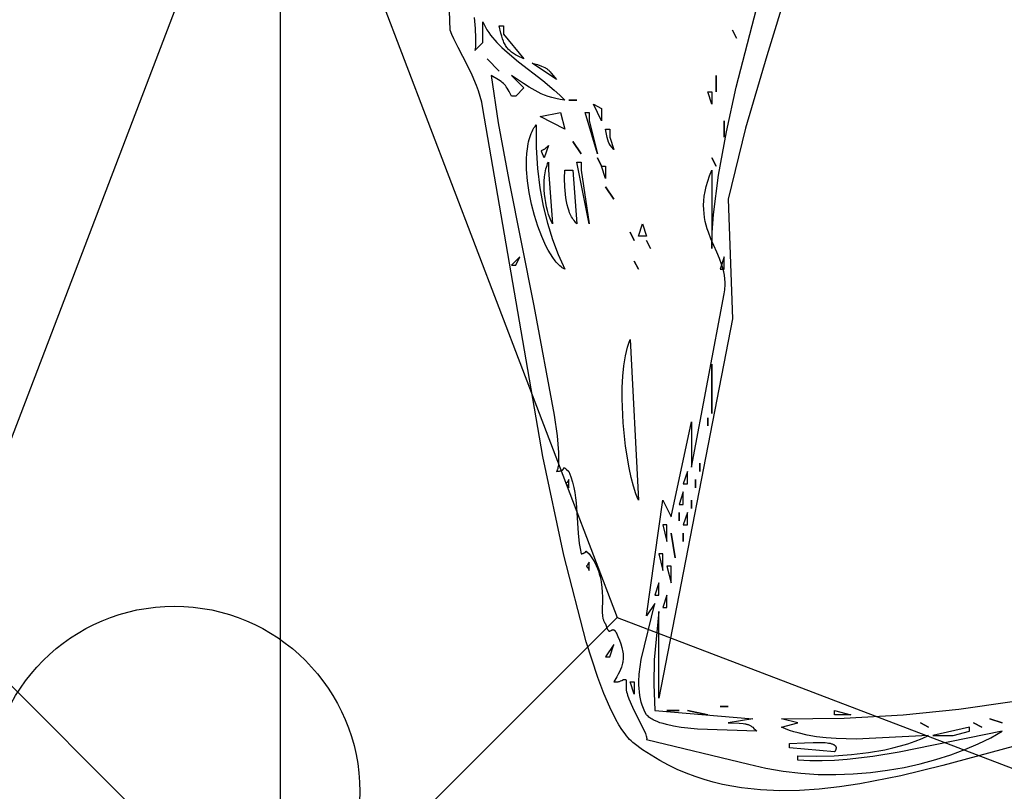
# Model space of a CAD drawing. Units: millimetres. Extents: x -12512 to 12353, y -7708 to 8854.
# Drawn here: x -4152 to -3850, y 1108 to 1345 of the extents above; entities that cross this region are included whole.
import ezdxf

# ---------------------------------------------------------------- set-up
doc = ezdxf.new("R2010")
doc.units = ezdxf.units.MM
doc.layers.add('DEFAULT', color=7, linetype='Continuous')

# ---------------------------------------------------------------- blocks, each defined once
blk = doc.blocks.new('A$C4F773043')
for points in [[(1255.3, 1303.83), (1307.28, 1317.83), (1320.11, 1320.99), (1332.77, 1323.51), (1339.01, 1324.45), (1345.2, 1325.14), (1351.31, 1325.54), (1357.35, 1325.63), (1363.3, 1325.37), (1369.16, 1324.72), (1372.05, 1324.25), (1374.92, 1323.67), (1377.77, 1322.98), (1380.59, 1322.17), (1383.37, 1321.25), (1386.14, 1320.2), (1388.87, 1319.03), (1391.57, 1317.72), (1394.24, 1316.28), (1396.88, 1314.71), (1399.49, 1312.99), (1402.06, 1311.12), (1402.53, 1310.74), (1403.01, 1310.31), (1403.48, 1309.84), (1403.95, 1309.33), (1404.42, 1308.77), (1404.9, 1308.17), (1405.84, 1306.84), (1406.77, 1305.36), (1407.71, 1303.71), (1409.57, 1299.98), (1411.41, 1295.69), (1413.23, 1290.87), (1416.82, 1279.83), (1423.71, 1253.27), (1430.12, 1222.93), (1448.54, 1116.04), (1448.93, 1114.17), (1449.4, 1112.38), (1449.94, 1110.66), (1450.54, 1109), (1451.87, 1105.86), (1453.31, 1102.9), (1456.2, 1097.35), (1457.5, 1094.66), (1458.08, 1093.32), (1458.59, 1091.97), (1459.85, 1056.5)], [(1451.2, 1088.09), (1450.93, 1091.55), (1450.8, 1094.47), (1450.8, 1095.69), (1450.84, 1096.74), (1450.87, 1097.2), (1450.92, 1097.62), (1450.98, 1097.98), (1451.01, 1098.15), (1451.05, 1098.3), (1448.54, 1095.77), (1448.54, 1089.44), (1448.18, 1090.28), (1447.77, 1091.11), (1447.3, 1091.93), (1446.78, 1092.74), (1446.21, 1093.53), (1445.6, 1094.31), (1444.94, 1095.08), (1444.25, 1095.84), (1442.75, 1097.34), (1441.14, 1098.81), (1437.63, 1101.69), (1430.18, 1107.43), (1426.62, 1110.4), (1424.96, 1111.93), (1423.41, 1113.5), (1424.83, 1113.28), (1426.15, 1113.01), (1427.38, 1112.7), (1428.53, 1112.35), (1429.61, 1111.96), (1430.63, 1111.54), (1431.6, 1111.08), (1432.54, 1110.59), (1434.32, 1109.53), (1436.06, 1108.39), (1439.75, 1105.9), (1435.98, 1109.7), (1438.49, 1112.24), (1439.75, 1112.24), (1440.46, 1110.86), (1440.77, 1110.3), (1441.07, 1109.81), (1441.37, 1109.38), (1441.66, 1109.01), (1441.8, 1108.83), (1441.95, 1108.67), (1442.11, 1108.52), (1442.26, 1108.37), (1442.59, 1108.08), (1442.95, 1107.82), (1443.76, 1107.27), (1446.03, 1105.9), (1443.88, 1120.45), (1440.64, 1138.05), (1432.86, 1176.67), (1426.63, 1210.3), (1425.78, 1216.59), (1425.34, 1221.68), (1425.29, 1223.71), (1425.31, 1224.59), (1425.37, 1225.38), (1425.46, 1226.07), (1425.51, 1226.37), (1425.58, 1226.65), (1425.65, 1226.91), (1425.69, 1227.03), (1425.73, 1227.14), (1425.78, 1227.24), (1425.83, 1227.34), (1425.88, 1227.43), (1425.93, 1227.51), (1425.59, 1227.5), (1425.3, 1227.46), (1425.03, 1227.42), (1424.8, 1227.37), (1424.7, 1227.34), (1424.6, 1227.31), (1424.51, 1227.28), (1424.43, 1227.25), (1424.35, 1227.21), (1424.28, 1227.18), (1424.21, 1227.14), (1424.15, 1227.11), (1424.1, 1227.07), (1424.05, 1227.03), (1424, 1226.99), (1423.96, 1226.95), (1423.92, 1226.91), (1423.89, 1226.87), (1423.88, 1226.86), (1423.86, 1226.84), (1423.86, 1226.84), (1423.86, 1226.83), (1423.86, 1226.83), (1423.86, 1226.83), (1423.85, 1226.83), (1423.85, 1226.83), (1423.85, 1226.82), (1423.85, 1226.82), (1423.85, 1226.82), (1423.85, 1226.82), (1423.85, 1226.82), (1423.85, 1226.82), (1423.85, 1226.82), (1423.83, 1226.8), (1423.81, 1226.76), (1423.79, 1226.73), (1423.75, 1226.66), (1423.73, 1226.59), (1423.7, 1226.53), (1423.68, 1226.48), (1423.67, 1226.46), (1423.66, 1226.44), (1423.66, 1226.43), (1423.66, 1226.43), (1423.66, 1226.43), (1423.66, 1226.43), (1423.66, 1226.43), (1423.66, 1226.43), (1423.66, 1226.43), (1423.65, 1226.43), (1423.65, 1226.43), (1423.65, 1226.43), (1423.65, 1226.43), (1423.65, 1226.42), (1423.65, 1226.42), (1423.65, 1226.42), (1423.65, 1226.42), (1423.65, 1226.42), (1423.65, 1226.42), (1423.65, 1226.42), (1423.65, 1226.42), (1423.65, 1226.42), (1423.65, 1226.42), (1423.65, 1226.42), (1423.65, 1226.42), (1423.65, 1226.42), (1423.65, 1226.42), (1423.65, 1226.42), (1423.65, 1226.42), (1423.65, 1226.42), (1423.64, 1226.41), (1423.64, 1226.41), (1423.64, 1226.41), (1423.64, 1226.41), (1423.64, 1226.41), (1423.64, 1226.41), (1423.64, 1226.41), (1423.64, 1226.4), (1423.64, 1226.4), (1423.64, 1226.4), (1423.64, 1226.4), (1423.64, 1226.4), (1423.64, 1226.4), (1423.63, 1226.4), (1423.63, 1226.4), (1423.63, 1226.4), (1423.63, 1226.4), (1423.63, 1226.4), (1423.63, 1226.4), (1423.63, 1226.4), (1423.63, 1226.4), (1423.63, 1226.4), (1423.63, 1226.4), (1423.63, 1226.4), (1423.63, 1226.4), (1423.63, 1226.4), (1423.63, 1226.4), (1423.63, 1226.4), (1423.63, 1226.4), (1423.63, 1226.4), (1423.62, 1226.39), (1423.62, 1226.39), (1423.62, 1226.39), (1423.62, 1226.39), (1423.62, 1226.39), (1423.62, 1226.39), (1423.62, 1226.39), (1423.62, 1226.39), (1423.62, 1226.39), (1423.62, 1226.39), (1423.62, 1226.39), (1423.62, 1226.39), (1423.62, 1226.39), (1423.62, 1226.39), (1423.62, 1226.39), (1423.62, 1226.39), (1423.62, 1226.39), (1423.62, 1226.39), (1423.62, 1226.39), (1423.62, 1226.39), (1423.62, 1226.39), (1423.62, 1226.39), (1423.61, 1226.39), (1423.61, 1226.39), (1423.61, 1226.39), (1423.61, 1226.39), (1423.61, 1226.39), (1423.61, 1226.39), (1423.61, 1226.39), (1423.61, 1226.39), (1423.61, 1226.39), (1423.61, 1226.39), (1423.61, 1226.39), (1423.61, 1226.39), (1423.61, 1226.39), (1423.61, 1226.39), (1423.61, 1226.39), (1423.61, 1226.39), (1423.61, 1226.39), (1423.61, 1226.39), (1423.61, 1226.39), (1423.61, 1226.39), (1423.6, 1226.39), (1423.6, 1226.39), (1423.6, 1226.39), (1423.6, 1226.38), (1423.6, 1226.38), (1423.6, 1226.38), (1423.6, 1226.38), (1423.6, 1226.38), (1423.6, 1226.38), (1423.6, 1226.38), (1423.6, 1226.38), (1423.6, 1226.38), (1423.6, 1226.38), (1423.6, 1226.38), (1423.6, 1226.38), (1423.6, 1226.38), (1423.59, 1226.38), (1423.59, 1226.38), (1423.59, 1226.38), (1423.59, 1226.38), (1423.59, 1226.38), (1423.59, 1226.38), (1423.59, 1226.38), (1423.59, 1226.38), (1423.58, 1226.38), (1423.58, 1226.38), (1423.58, 1226.38), (1423.58, 1226.38), (1423.57, 1226.38), (1423.57, 1226.38), (1423.57, 1226.38), (1423.57, 1226.38), (1423.57, 1226.38), (1423.57, 1226.38), (1423.57, 1226.38), (1423.57, 1226.38), (1423.57, 1226.38), (1423.57, 1226.38), (1423.57, 1226.38), (1423.57, 1226.38), (1423.57, 1226.38), (1423.57, 1226.38), (1423.56, 1226.38), (1423.56, 1226.38), (1423.56, 1226.38), (1423.56, 1226.38), (1423.56, 1226.38), (1423.56, 1226.38), (1423.56, 1226.38), (1423.56, 1226.38), (1423.56, 1226.38), (1423.56, 1226.38), (1423.56, 1226.39), (1423.55, 1226.39), (1423.54, 1226.39), (1423.54, 1226.39), (1423.54, 1226.39), (1423.54, 1226.39), (1423.54, 1226.39), (1423.54, 1226.39), (1423.54, 1226.39), (1423.54, 1226.39), (1423.54, 1226.39), (1423.53, 1226.39), (1423.53, 1226.39), (1423.53, 1226.39), (1423.53, 1226.39), (1423.52, 1226.4), (1423.49, 1226.41), (1423.46, 1226.43), (1423.42, 1226.45), (1423.34, 1226.51), (1423.25, 1226.58), (1422.99, 1226.8), (1422.16, 1227.51), (1421.54, 1229.18), (1421.04, 1230.82), (1420.64, 1232.44), (1420.33, 1234.03), (1420.09, 1235.61), (1419.91, 1237.17), (1419.67, 1240.27), (1419.32, 1246.46), (1418.98, 1249.62), (1418.72, 1251.22), (1418.39, 1252.85), (1418.17, 1252.81), (1417.97, 1252.76), (1417.8, 1252.71), (1417.65, 1252.66), (1417.52, 1252.61), (1417.46, 1252.58), (1417.4, 1252.55), (1417.35, 1252.52), (1417.3, 1252.5), (1417.26, 1252.47), (1417.22, 1252.44), (1417.18, 1252.41), (1417.15, 1252.38), (1417.12, 1252.36), (1417.09, 1252.33), (1417.07, 1252.3), (1417.05, 1252.28), (1417.03, 1252.25), (1417.01, 1252.23), (1416.99, 1252.21), (1416.98, 1252.18), (1416.96, 1252.14), (1416.92, 1252.07), (1416.92, 1252.07), (1416.92, 1252.07), (1416.92, 1252.07), (1416.92, 1252.07), (1416.92, 1252.07), (1416.92, 1252.07), (1416.92, 1252.07), (1416.92, 1252.07), (1416.92, 1252.07), (1416.92, 1252.07), (1416.92, 1252.07), (1416.92, 1252.07), (1416.92, 1252.07), (1416.92, 1252.07), (1416.92, 1252.07), (1416.92, 1252.06), (1416.91, 1252.06), (1416.91, 1252.06), (1416.91, 1252.06), (1416.91, 1252.06), (1416.91, 1252.06), (1416.91, 1252.06), (1416.91, 1252.06), (1416.91, 1252.06), (1416.91, 1252.06), (1416.91, 1252.05), (1416.91, 1252.05), (1416.91, 1252.05), (1416.91, 1252.05), (1416.9, 1252.05), (1416.9, 1252.05), (1416.9, 1252.05), (1416.9, 1252.05), (1416.9, 1252.04), (1416.9, 1252.04), (1416.9, 1252.04), (1416.9, 1252.04), (1416.9, 1252.04), (1416.9, 1252.04), (1416.9, 1252.04), (1416.9, 1252.04), (1416.9, 1252.04), (1416.9, 1252.04), (1416.9, 1252.04), (1416.9, 1252.04), (1416.9, 1252.04), (1416.9, 1252.04), (1416.9, 1252.04), (1416.9, 1252.04), (1416.9, 1252.04), (1416.9, 1252.04), (1416.9, 1252.04), (1416.9, 1252.04), (1416.9, 1252.03), (1416.9, 1252.03), (1416.9, 1252.03), (1416.9, 1252.03), (1416.9, 1252.03), (1416.9, 1252.03), (1416.89, 1252.03), (1416.89, 1252.03), (1416.89, 1252.03), (1416.89, 1252.03), (1416.89, 1252.03), (1416.89, 1252.03), (1416.89, 1252.03), (1416.89, 1252.03), (1416.89, 1252.03), (1416.89, 1252.03), (1416.89, 1252.03), (1416.89, 1252.03), (1416.89, 1252.03), (1416.89, 1252.03), (1416.89, 1252.03), (1416.89, 1252.03), (1416.89, 1252.03), (1416.89, 1252.03), (1416.89, 1252.03), (1416.89, 1252.03), (1416.89, 1252.03), (1416.89, 1252.03), (1416.89, 1252.03), (1416.89, 1252.03), (1416.89, 1252.03), (1416.89, 1252.03), (1416.89, 1252.02), (1416.89, 1252.02), (1416.89, 1252.02), (1416.89, 1252.02), (1416.89, 1252.02), (1416.88, 1252.02), (1416.88, 1252.02), (1416.88, 1252.02), (1416.88, 1252.02), (1416.88, 1252.02), (1416.88, 1252.02), (1416.88, 1252.02), (1416.88, 1252.02), (1416.88, 1252.02), (1416.88, 1252.02), (1416.88, 1252.02), (1416.88, 1252.02), (1416.88, 1252.02), (1416.88, 1252.02), (1416.88, 1252.02), (1416.88, 1252.02), (1416.88, 1252.02), (1416.88, 1252.02), (1416.88, 1252.02), (1416.87, 1252.02), (1416.87, 1252.02), (1416.87, 1252.02), (1416.87, 1252.02), (1416.87, 1252.02), (1416.87, 1252.02), (1416.87, 1252.02), (1416.87, 1252.02), (1416.87, 1252.02), (1416.87, 1252.02), (1416.87, 1252.02), (1416.87, 1252.02), (1416.87, 1252.02), (1416.87, 1252.02), (1416.87, 1252.02), (1416.87, 1252.02), (1416.87, 1252.01), (1416.87, 1252.01), (1416.87, 1252.01), (1416.87, 1252.01), (1416.87, 1252.01), (1416.87, 1252.01), (1416.87, 1252.01), (1416.87, 1252.01), (1416.87, 1252.01), (1416.86, 1252.01), (1416.86, 1252.01), (1416.86, 1252.01), (1416.86, 1252.01), (1416.86, 1252.01), (1416.86, 1252.01), (1416.86, 1252.01), (1416.86, 1252.01), (1416.86, 1252.01), (1416.86, 1252.01), (1416.86, 1252.01), (1416.86, 1252.01), (1416.86, 1252.01), (1416.85, 1252.01), (1416.85, 1252.01), (1416.85, 1252.01), (1416.85, 1252.01), (1416.85, 1252.01), (1416.85, 1252.01), (1416.85, 1252.01), (1416.85, 1252.01), (1416.85, 1252.01), (1416.85, 1252.01), (1416.85, 1252.01), (1416.85, 1252.02), (1416.85, 1252.02), (1416.85, 1252.02), (1416.85, 1252.02), (1416.85, 1252.02), (1416.85, 1252.02), (1416.85, 1252.02), (1416.85, 1252.02), (1416.85, 1252.02), (1416.85, 1252.02), (1416.85, 1252.02), (1416.85, 1252.02), (1416.85, 1252.02), (1416.85, 1252.02), (1416.85, 1252.02), (1416.85, 1252.02), (1416.85, 1252.02), (1416.84, 1252.02), (1416.84, 1252.02), (1416.84, 1252.02), (1416.84, 1252.02), (1416.84, 1252.02), (1416.84, 1252.02), (1416.84, 1252.02), (1416.84, 1252.02), (1416.84, 1252.02), (1416.84, 1252.02), (1416.83, 1252.02), (1416.83, 1252.02), (1416.83, 1252.02), (1416.83, 1252.02), (1416.83, 1252.02), (1416.83, 1252.02), (1416.83, 1252.02), (1416.83, 1252.02), (1416.83, 1252.02), (1416.83, 1252.02), (1416.83, 1252.02), (1416.83, 1252.02), (1416.83, 1252.02), (1416.83, 1252.02), (1416.83, 1252.02), (1416.83, 1252.02), (1416.83, 1252.02), (1416.83, 1252.02), (1416.83, 1252.02), (1416.83, 1252.02), (1416.83, 1252.02), (1416.83, 1252.02), (1416.83, 1252.02), (1416.83, 1252.02), (1416.82, 1252.02), (1416.82, 1252.02), (1416.82, 1252.03), (1416.82, 1252.03), (1416.82, 1252.03), (1416.82, 1252.03), (1416.81, 1252.03), (1416.81, 1252.03), (1416.81, 1252.03), (1416.81, 1252.03), (1416.81, 1252.03), (1416.81, 1252.03), (1416.81, 1252.03), (1416.81, 1252.03), (1416.81, 1252.03), (1416.81, 1252.03), (1416.81, 1252.03), (1416.81, 1252.03), (1416.81, 1252.03), (1416.81, 1252.03), (1416.8, 1252.04), (1416.8, 1252.04), (1416.8, 1252.04), (1416.8, 1252.04), (1416.8, 1252.04), (1416.8, 1252.04), (1416.8, 1252.04), (1416.79, 1252.04), (1416.79, 1252.04), (1416.79, 1252.04), (1416.79, 1252.04), (1416.79, 1252.04), (1416.79, 1252.04), (1416.79, 1252.05), (1416.79, 1252.05), (1416.79, 1252.05), (1416.77, 1252.06), (1416.73, 1252.1), (1415.88, 1252.85), (1415.26, 1253.76), (1414.7, 1254.66), (1414.21, 1255.55), (1413.77, 1256.43), (1413.4, 1257.31), (1413.07, 1258.17), (1412.79, 1259.03), (1412.55, 1259.87), (1412.36, 1260.7), (1412.2, 1261.51), (1412.08, 1262.32), (1411.98, 1263.1), (1411.87, 1264.63), (1411.83, 1266.08), (1411.88, 1271.06), (1411.85, 1271.58), (1411.79, 1272.07), (1411.72, 1272.53), (1411.67, 1272.75), (1411.61, 1272.96), (1411.55, 1273.16), (1411.48, 1273.36), (1411.4, 1273.55), (1411.31, 1273.73), (1411.21, 1273.91), (1411.16, 1273.99), (1411.1, 1274.08), (1411.04, 1274.16), (1410.98, 1274.24), (1410.92, 1274.31), (1410.85, 1274.39), (1410.59, 1275.23), (1410.47, 1275.56), (1410.36, 1275.83), (1410.3, 1275.95), (1410.24, 1276.05), (1410.19, 1276.15), (1410.16, 1276.19), (1410.14, 1276.23), (1410.11, 1276.27), (1410.08, 1276.3), (1410.08, 1276.3), (1410.08, 1276.31), (1410.08, 1276.31), (1410.08, 1276.31), (1410.08, 1276.31), (1410.07, 1276.32), (1410.07, 1276.32), (1410.07, 1276.32), (1410.07, 1276.32), (1410.07, 1276.32), (1410.06, 1276.33), (1410.06, 1276.33), (1410.05, 1276.34), (1410.05, 1276.34), (1410.05, 1276.35), (1410.05, 1276.35), (1410.04, 1276.35), (1410.04, 1276.35), (1410.04, 1276.35), (1410.04, 1276.35), (1410.04, 1276.36), (1410.03, 1276.36), (1410.01, 1276.39), (1410, 1276.39), (1410, 1276.39), (1410, 1276.4), (1410, 1276.4), (1410, 1276.4), (1410, 1276.4), (1410, 1276.4), (1409.99, 1276.4), (1409.99, 1276.41), (1409.99, 1276.41), (1409.99, 1276.41), (1409.99, 1276.41), (1409.99, 1276.41), (1409.98, 1276.41), (1409.98, 1276.42), (1409.98, 1276.42), (1409.96, 1276.44), (1409.95, 1276.44), (1409.95, 1276.44), (1409.95, 1276.44), (1409.95, 1276.44), (1409.95, 1276.45), (1409.95, 1276.45), (1409.94, 1276.45), (1409.94, 1276.45), (1409.94, 1276.45), (1409.94, 1276.45), (1409.94, 1276.45), (1409.93, 1276.46), (1409.91, 1276.48), (1409.88, 1276.49), (1409.86, 1276.51), (1409.85, 1276.51), (1409.85, 1276.51), (1409.85, 1276.51), (1409.85, 1276.51), (1409.85, 1276.51), (1409.85, 1276.52), (1409.84, 1276.52), (1409.84, 1276.52), (1409.84, 1276.52), (1409.84, 1276.52), (1409.84, 1276.52), (1409.83, 1276.52), (1409.83, 1276.52), (1409.83, 1276.52), (1409.83, 1276.52), (1409.83, 1276.52), (1409.83, 1276.52), (1409.83, 1276.52), (1409.82, 1276.53), (1409.82, 1276.53), (1409.82, 1276.53), (1409.82, 1276.53), (1409.82, 1276.53), (1409.81, 1276.53), (1409.81, 1276.53), (1409.81, 1276.53), (1409.81, 1276.53), (1409.81, 1276.53), (1409.81, 1276.53), (1409.8, 1276.53), (1409.79, 1276.54), (1409.79, 1276.54), (1409.79, 1276.54), (1409.79, 1276.54), (1409.79, 1276.54), (1409.79, 1276.54), (1409.78, 1276.54), (1409.78, 1276.54), (1409.78, 1276.54), (1409.78, 1276.54), (1409.78, 1276.54), (1409.78, 1276.54), (1409.77, 1276.55), (1409.77, 1276.55), (1409.77, 1276.55), (1409.76, 1276.55), (1409.76, 1276.55), (1409.73, 1276.55), (1409.71, 1276.56), (1409.69, 1276.56), (1409.68, 1276.56), (1409.68, 1276.56), (1409.68, 1276.56), (1409.68, 1276.56), (1409.68, 1276.56), (1409.68, 1276.56), (1409.68, 1276.56), (1409.67, 1276.56), (1409.67, 1276.56), (1409.67, 1276.56), (1409.67, 1276.56), (1409.67, 1276.56), (1409.67, 1276.56), (1409.67, 1276.56), (1409.66, 1276.56), (1409.66, 1276.56), (1409.66, 1276.56), (1409.65, 1276.56), (1409.65, 1276.56), (1409.65, 1276.56), (1409.65, 1276.56), (1409.64, 1276.56), (1409.64, 1276.56), (1409.64, 1276.56), (1409.64, 1276.56), (1409.64, 1276.56), (1409.64, 1276.56), (1409.64, 1276.56), (1409.63, 1276.56), (1409.63, 1276.56), (1409.63, 1276.56), (1409.63, 1276.56), (1409.63, 1276.56), (1409.63, 1276.56), (1409.63, 1276.56), (1409.62, 1276.56), (1409.62, 1276.56), (1409.62, 1276.56), (1409.62, 1276.56), (1409.62, 1276.56), (1409.62, 1276.56), (1409.61, 1276.56), (1409.61, 1276.56), (1409.61, 1276.56), (1409.61, 1276.56), (1409.61, 1276.56), (1409.61, 1276.56), (1409.61, 1276.56), (1409.6, 1276.56), (1409.6, 1276.56), (1409.6, 1276.56), (1409.6, 1276.56), (1409.6, 1276.56), (1409.6, 1276.56), (1409.6, 1276.56), (1409.59, 1276.56), (1409.59, 1276.56), (1409.59, 1276.56), (1409.57, 1276.55), (1409.54, 1276.55), (1409.5, 1276.53), (1409.47, 1276.52), (1409.45, 1276.51), (1409.4, 1276.49), (1409.36, 1276.47), (1409.16, 1276.35), (1409.07, 1276.29), (1408.97, 1276.24), (1408.92, 1276.21), (1408.87, 1276.19), (1408.81, 1276.17), (1408.79, 1276.16), (1408.76, 1276.15), (1408.75, 1276.15), (1408.74, 1276.15), (1408.74, 1276.15), (1408.74, 1276.15), (1408.74, 1276.15), (1408.73, 1276.15), (1408.71, 1276.14), (1408.68, 1276.14), (1408.65, 1276.13), (1408.65, 1276.13), (1408.65, 1276.13), (1408.65, 1276.13), (1408.65, 1276.13), (1408.64, 1276.13), (1408.64, 1276.13), (1408.64, 1276.13), (1408.62, 1276.13), (1408.6, 1276.13), (1408.57, 1276.13), (1408.54, 1276.13), (1408.51, 1276.14), (1408.48, 1276.14), (1408.47, 1276.15), (1408.45, 1276.15), (1408.44, 1276.15), (1408.43, 1276.16), (1408.43, 1276.16), (1408.43, 1276.16), (1408.43, 1276.16), (1408.43, 1276.16), (1408.42, 1276.16), (1408.42, 1276.16), (1408.39, 1276.17), (1408.38, 1276.18), (1408.38, 1276.18), (1408.37, 1276.18), (1408.37, 1276.18), (1408.37, 1276.18), (1408.37, 1276.18), (1408.37, 1276.18), (1408.36, 1276.18), (1408.33, 1276.2), (1408.33, 1276.2), (1408.33, 1276.2), (1408.32, 1276.2), (1408.32, 1276.2), (1408.32, 1276.2), (1408.32, 1276.2), (1408.32, 1276.2), (1408.3, 1276.21), (1408.27, 1276.23), (1408.25, 1276.24), (1408.24, 1276.25), (1408.21, 1276.28), (1408.17, 1276.3), (1408.14, 1276.33), (1408.11, 1276.36), (1408.04, 1276.42), (1407.97, 1276.5), (1407.9, 1276.59), (1407.83, 1276.69), (1407.75, 1276.8), (1407.6, 1277.06), (1407.43, 1277.38), (1407.26, 1277.75), (1407.08, 1278.19), (1406.56, 1279.39), (1406.15, 1280.52), (1405.84, 1281.58), (1405.72, 1282.08), (1405.62, 1282.57), (1405.54, 1283.05), (1405.49, 1283.51), (1405.46, 1283.97), (1405.45, 1284.41), (1405.45, 1284.83), (1405.48, 1285.25), (1405.52, 1285.67), (1405.58, 1286.07), (1405.66, 1286.46), (1405.76, 1286.85), (1405.87, 1287.24), (1405.99, 1287.62), (1406.28, 1288.36), (1406.61, 1289.1), (1406.99, 1289.84), (1407.41, 1290.59), (1408.34, 1292.12), (1408.22, 1292.15), (1408.1, 1292.17), (1407.99, 1292.18), (1407.88, 1292.19), (1407.76, 1292.2), (1407.65, 1292.2), (1407.54, 1292.19), (1407.43, 1292.19), (1407.33, 1292.18), (1407.22, 1292.16), (1407.01, 1292.12), (1406.81, 1292.07), (1406.62, 1292.02), (1406.43, 1291.95), (1406.25, 1291.88), (1405.92, 1291.74), (1405.34, 1291.49), (1405.21, 1291.45), (1405.16, 1291.43), (1405.1, 1291.42), (1405.05, 1291.41), (1405.02, 1291.4), (1405, 1291.4), (1404.97, 1291.4), (1404.95, 1291.4), (1404.92, 1291.4), (1404.9, 1291.4), (1404.89, 1291.4), (1404.88, 1291.4), (1404.87, 1291.4), (1404.86, 1291.4), (1404.86, 1291.4), (1404.86, 1291.4), (1404.86, 1291.4), (1404.84, 1291.41), (1404.84, 1291.41), (1404.84, 1291.41), (1404.84, 1291.41), (1404.84, 1291.41), (1404.83, 1291.41), (1404.82, 1291.41), (1404.81, 1291.42), (1404.81, 1291.42), (1404.81, 1291.42), (1404.81, 1291.42), (1404.81, 1291.42), (1404.8, 1291.42), (1404.8, 1291.42), (1404.8, 1291.42), (1404.8, 1291.42), (1404.8, 1291.42), (1404.8, 1291.42), (1404.79, 1291.42), (1404.79, 1291.42), (1404.79, 1291.42), (1404.79, 1291.43), (1404.79, 1291.43), (1404.78, 1291.43), (1404.78, 1291.43), (1404.77, 1291.43), (1404.76, 1291.44), (1404.74, 1291.45), (1404.73, 1291.46), (1404.72, 1291.46), (1404.72, 1291.46), (1404.72, 1291.46), (1404.72, 1291.47), (1404.72, 1291.47), (1404.71, 1291.47), (1404.71, 1291.47), (1404.71, 1291.47), (1404.71, 1291.48), (1404.71, 1291.48), (1404.71, 1291.48), (1404.7, 1291.48), (1404.7, 1291.48), (1404.69, 1291.49), (1404.69, 1291.5), (1404.68, 1291.5), (1404.68, 1291.51), (1404.67, 1291.51), (1404.67, 1291.51), (1404.67, 1291.51), (1404.66, 1291.53), (1404.65, 1291.54), (1404.64, 1291.55), (1404.63, 1291.57), (1404.63, 1291.57), (1404.63, 1291.58), (1404.63, 1291.58), (1404.62, 1291.58), (1404.62, 1291.58), (1404.62, 1291.58), (1404.62, 1291.6), (1404.61, 1291.61), (1404.61, 1291.61), (1404.61, 1291.61), (1404.61, 1291.61), (1404.61, 1291.61), (1404.61, 1291.62), (1404.6, 1291.62), (1404.6, 1291.62), (1404.6, 1291.62), (1404.59, 1291.65), (1404.58, 1291.68), (1404.57, 1291.71), (1404.56, 1291.74), (1404.56, 1291.75), (1404.56, 1291.75), (1404.56, 1291.75), (1404.56, 1291.75), (1404.56, 1291.76), (1404.56, 1291.76), (1404.56, 1291.76), (1404.55, 1291.76), (1404.55, 1291.76), (1404.55, 1291.77), (1404.55, 1291.77), (1404.55, 1291.77), (1404.54, 1291.84), (1404.52, 1291.93), (1404.51, 1292.01), (1404.51, 1292.11), (1404.5, 1292.22), (1404.5, 1292.45), (1404.51, 1292.72), (1404.57, 1293.39), (1404.59, 1293.58), (1404.59, 1293.79), (1404.58, 1294), (1404.57, 1294.22), (1404.54, 1294.45), (1404.5, 1294.69), (1404.4, 1295.18), (1404.26, 1295.71), (1404.1, 1296.26), (1403.68, 1297.42), (1402.59, 1299.92), (1401.32, 1302.48), (1399.02, 1307.12), (1398.63, 1308.04), (1398.48, 1308.44), (1398.36, 1308.81), (1398.32, 1308.98), (1398.28, 1309.14), (1398.26, 1309.29), (1398.24, 1309.43), (1398.24, 1309.49), (1398.24, 1309.55), (1398.24, 1309.61), (1398.24, 1309.67), (1398.25, 1309.72), (1398.26, 1309.74), (1398.26, 1309.77), (1398.27, 1309.79), (1398.27, 1309.8), (1398.27, 1309.81), (1398.28, 1309.82), (1398.28, 1309.84), (1398.29, 1309.86), (1366.88, 1317.46), (1361.63, 1318.7), (1356.3, 1319.63), (1350.91, 1320.25), (1345.51, 1320.58), (1340.12, 1320.64), (1334.76, 1320.44), (1329.46, 1320), (1324.24, 1319.32), (1319.15, 1318.42), (1314.19, 1317.33), (1309.41, 1316.04), (1304.82, 1314.59), (1300.46, 1312.97), (1296.35, 1311.21), (1292.52, 1309.33), (1289, 1307.32), (1320.69, 1313.73), (1328.73, 1315.07), (1336.65, 1316.03), (1340.54, 1316.31), (1344.37, 1316.45), (1348.13, 1316.41), (1351.81, 1316.19), (1351.81, 1314.92), (1346.19, 1314.99), (1340.66, 1314.86), (1335.27, 1314.5), (1330.05, 1313.89), (1325.04, 1313.01), (1322.62, 1312.47), (1320.27, 1311.85), (1317.99, 1311.16), (1315.78, 1310.38), (1313.65, 1309.53), (1311.61, 1308.59), (1333.84, 1309.72), (1340.04, 1309.58), (1343.09, 1309.35), (1346.08, 1309), (1348.97, 1308.52), (1351.75, 1307.87), (1353.08, 1307.49), (1354.38, 1307.06), (1355.63, 1306.58), (1356.83, 1306.06), (1351.81, 1304.79), (1356.83, 1303.52), (1337.58, 1303.33), (1319.48, 1302.32), (1302.34, 1300.59), (1285.94, 1298.23)], [(1340.5, 1313.66), (1354.32, 1312.39), (1354.32, 1311.12), (1349.76, 1310.86), (1347.1, 1310.74), (1344.54, 1310.74), (1343.38, 1310.82), (1342.84, 1310.87), (1342.34, 1310.95), (1341.88, 1311.04), (1341.66, 1311.1), (1341.46, 1311.16), (1341.26, 1311.22), (1341.08, 1311.29), (1340.92, 1311.36), (1340.76, 1311.45), (1340.69, 1311.49), (1340.62, 1311.53), (1340.55, 1311.58), (1340.49, 1311.63), (1340.43, 1311.67), (1340.38, 1311.72), (1340.33, 1311.78), (1340.28, 1311.83), (1340.24, 1311.89), (1340.22, 1311.91), (1340.2, 1311.94), (1340.19, 1311.97), (1340.17, 1312), (1340.15, 1312.03), (1340.14, 1312.06), (1340.13, 1312.09), (1340.12, 1312.11), (1340.11, 1312.12), (1340.1, 1312.15), (1340.09, 1312.19), (1340.07, 1312.25), (1340.07, 1312.29), (1340.06, 1312.32), (1340.05, 1312.39), (1340.05, 1312.42), (1340.05, 1312.46), (1340.05, 1312.5), (1340.05, 1312.53), (1340.05, 1312.57), (1340.05, 1312.59), (1340.05, 1312.59), (1340.05, 1312.6), (1340.05, 1312.6), (1340.05, 1312.61), (1340.06, 1312.68), (1340.08, 1312.76), (1340.1, 1312.84), (1340.12, 1312.92), (1340.15, 1313.01), (1340.19, 1313.1), (1340.23, 1313.18), (1340.27, 1313.27), (1340.32, 1313.37), (1340.38, 1313.46), (1340.5, 1313.66)], [(1304.07, 1308.59), (1299.05, 1307.32), (1299.05, 1306.06), (1310.35, 1308.59), (1304.07, 1308.59)], [(1364.37, 1307.32), (1382.62, 1306.69), (1387.66, 1306.14), (1390.01, 1305.76), (1392.19, 1305.28), (1393.2, 1305), (1394.15, 1304.7), (1395.04, 1304.37), (1395.85, 1304.01), (1396.23, 1303.82), (1396.59, 1303.62), (1396.93, 1303.41), (1397.25, 1303.2), (1397.54, 1302.98), (1397.81, 1302.74), (1398.06, 1302.5), (1398.18, 1302.38), (1398.29, 1302.26), (1398.79, 1301.32), (1399.22, 1300.35), (1399.59, 1299.37), (1399.9, 1298.37), (1400.15, 1297.34), (1400.34, 1296.31), (1400.49, 1295.25), (1400.58, 1294.18), (1400.63, 1293.1), (1400.64, 1292.01), (1400.53, 1289.79), (1400.29, 1287.55), (1399.94, 1285.3), (1395.78, 1268.05), (1398.29, 1271.85), (1393.26, 1236.38), (1390.75, 1241.45), (1384.47, 1212.31), (1384.47, 1226.25), (1374.42, 1173.04), (1374.32, 1172.42), (1374.24, 1171.81), (1374.19, 1171.21), (1374.16, 1170.62), (1374.16, 1169.47), (1374.23, 1168.35), (1374.38, 1167.26), (1374.58, 1166.2), (1374.84, 1165.16), (1375.15, 1164.14), (1375.88, 1162.13), (1376.72, 1160.15), (1378.48, 1156.14), (1379.28, 1154.05), (1379.64, 1152.98), (1379.96, 1151.87), (1380.24, 1150.73), (1380.46, 1149.56), (1380.62, 1148.35), (1380.72, 1147.09), (1380.74, 1145.79), (1380.68, 1144.44), (1380.53, 1143.03), (1380.28, 1141.56), (1379.93, 1140.04), (1379.47, 1138.44), (1378.89, 1136.78), (1378.19, 1135.04), (1378.19, 1159.11), (1378.08, 1154.11), (1377.68, 1148.63), (1376.14, 1136.5), (1373.76, 1123.28), (1370.77, 1109.52), (1363.78, 1082.64)], [(1348.04, 1056.5), (1361.34, 1099.92), (1367.88, 1122.08), (1373.17, 1143.91), (1371.91, 1180.64), (1394.52, 1297.19), (1394.52, 1270.59), (1395.91, 1285.41), (1396.09, 1292.92), (1395.78, 1300.99), (1365.63, 1303.52), (1373.17, 1304.79), (1369.82, 1304.87), (1368.63, 1304.95), (1368.13, 1305.02), (1367.89, 1305.07), (1367.67, 1305.12), (1367.45, 1305.17), (1367.24, 1305.24), (1367.03, 1305.31), (1366.83, 1305.39), (1366.64, 1305.49), (1366.45, 1305.59), (1366.25, 1305.7), (1366.06, 1305.83), (1365.87, 1305.97), (1365.67, 1306.12), (1365.27, 1306.46), (1364.84, 1306.86), (1364.37, 1307.32)], [(1335.48, 1302.26), (1340.5, 1302.26), (1340.5, 1300.99), (1335.48, 1302.26)], [(1402.06, 1295.92), (1403.31, 1292.12), (1402.06, 1292.12), (1402.06, 1295.92)], [(1409.6, 1284.52), (1408.34, 1280.72), (1410.85, 1284.52), (1409.6, 1284.52)], [(1392.01, 1269.32), (1392.01, 1265.52), (1393.26, 1269.32), (1392.01, 1269.32)], [(1394.52, 1265.52), (1394.52, 1261.72), (1395.78, 1265.52), (1394.52, 1265.52)], [(1390.75, 1261.72), (1390.75, 1256.65), (1392.01, 1256.65), (1390.75, 1261.72)], [(1393.26, 1257.92), (1393.26, 1252.85), (1394.52, 1252.85), (1393.26, 1257.92)], [(1415.88, 1257.92), (1415.88, 1255.38), (1416.09, 1255.75), (1416.28, 1256.04), (1416.43, 1256.25), (1416.56, 1256.4), (1416.65, 1256.5), (1416.72, 1256.56), (1416.74, 1256.59), (1416.74, 1256.59), (1416.74, 1256.59), (1416.74, 1256.59), (1416.74, 1256.59), (1416.75, 1256.59), (1416.75, 1256.59), (1416.75, 1256.59), (1416.75, 1256.59), (1416.75, 1256.59), (1416.75, 1256.59), (1416.75, 1256.59), (1416.75, 1256.59), (1416.75, 1256.59), (1416.75, 1256.59), (1416.75, 1256.59), (1416.75, 1256.59), (1416.75, 1256.6), (1416.75, 1256.6), (1416.76, 1256.6), (1416.76, 1256.61), (1416.76, 1256.61), (1416.76, 1256.61), (1416.76, 1256.61), (1416.76, 1256.61), (1416.76, 1256.61), (1416.76, 1256.61), (1416.76, 1256.61), (1416.76, 1256.61), (1416.76, 1256.61), (1416.76, 1256.61), (1416.76, 1256.61), (1416.76, 1256.61), (1416.76, 1256.61), (1416.76, 1256.61), (1416.76, 1256.61), (1416.76, 1256.61), (1416.76, 1256.61), (1416.76, 1256.61), (1416.76, 1256.61), (1416.76, 1256.61), (1416.76, 1256.61), (1416.76, 1256.61), (1416.76, 1256.61), (1416.76, 1256.61), (1416.76, 1256.61), (1416.76, 1256.61), (1416.76, 1256.62), (1416.76, 1256.62), (1416.76, 1256.62), (1416.76, 1256.62), (1416.76, 1256.62), (1416.76, 1256.62), (1416.76, 1256.62), (1416.76, 1256.62), (1416.77, 1256.62), (1416.77, 1256.62), (1416.77, 1256.62), (1416.77, 1256.62), (1416.77, 1256.62), (1416.77, 1256.62), (1416.77, 1256.62), (1416.77, 1256.62), (1416.77, 1256.62), (1416.77, 1256.62), (1416.77, 1256.62), (1416.77, 1256.62), (1416.77, 1256.62), (1416.77, 1256.62), (1416.77, 1256.62), (1416.77, 1256.62), (1416.77, 1256.62), (1416.77, 1256.62), (1416.77, 1256.62), (1416.77, 1256.62), (1416.77, 1256.62), (1416.77, 1256.62), (1416.77, 1256.62), (1416.77, 1256.62), (1416.77, 1256.63), (1416.77, 1256.63), (1416.77, 1256.63), (1416.77, 1256.63), (1416.77, 1256.63), (1416.77, 1256.63), (1416.77, 1256.63), (1416.77, 1256.63), (1416.77, 1256.63), (1416.77, 1256.63), (1416.77, 1256.63), (1416.77, 1256.63), (1416.77, 1256.63), (1416.77, 1256.63), (1416.77, 1256.63), (1416.77, 1256.63), (1416.77, 1256.63), (1416.77, 1256.63), (1416.77, 1256.64), (1416.77, 1256.64), (1416.77, 1256.64), (1416.77, 1256.64), (1416.77, 1256.64), (1416.77, 1256.64), (1416.77, 1256.64), (1416.77, 1256.64), (1416.77, 1256.64), (1416.77, 1256.64), (1416.77, 1256.64), (1416.77, 1256.64), (1416.77, 1256.64), (1416.77, 1256.64), (1416.77, 1256.64), (1416.77, 1256.64), (1416.77, 1256.64), (1416.77, 1256.64), (1416.77, 1256.64), (1416.76, 1256.64), (1416.76, 1256.64), (1416.76, 1256.64), (1416.76, 1256.64), (1416.76, 1256.64), (1416.76, 1256.64), (1416.76, 1256.65), (1416.76, 1256.65), (1416.76, 1256.65), (1416.76, 1256.65), (1416.76, 1256.65), (1416.76, 1256.65), (1416.76, 1256.65), (1416.76, 1256.65), (1416.76, 1256.65), (1416.76, 1256.65), (1416.76, 1256.65), (1416.76, 1256.65), (1416.76, 1256.65), (1416.76, 1256.65), (1416.76, 1256.65), (1416.76, 1256.65), (1416.76, 1256.65), (1416.76, 1256.65), (1416.76, 1256.65), (1416.76, 1256.65), (1416.76, 1256.65), (1416.76, 1256.65), (1416.76, 1256.65), (1416.76, 1256.65), (1416.76, 1256.65), (1416.76, 1256.65), (1416.76, 1256.65), (1416.76, 1256.65), (1416.76, 1256.65), (1416.76, 1256.66), (1416.76, 1256.66), (1416.76, 1256.66), (1416.76, 1256.66), (1416.76, 1256.66), (1416.76, 1256.66), (1416.76, 1256.66), (1416.75, 1256.66), (1416.75, 1256.66), (1416.75, 1256.66), (1416.75, 1256.66), (1416.75, 1256.66), (1416.75, 1256.66), (1416.75, 1256.66), (1416.75, 1256.67), (1416.75, 1256.67), (1416.75, 1256.67), (1416.75, 1256.67), (1416.75, 1256.67), (1416.75, 1256.67), (1416.75, 1256.67), (1416.75, 1256.67), (1416.75, 1256.67), (1416.75, 1256.67), (1416.75, 1256.67), (1416.75, 1256.67), (1416.75, 1256.67), (1416.75, 1256.67), (1416.75, 1256.67), (1416.75, 1256.67), (1416.75, 1256.67), (1416.75, 1256.67), (1416.75, 1256.67), (1416.74, 1256.67), (1416.74, 1256.67), (1416.74, 1256.67), (1416.74, 1256.67), (1416.74, 1256.67), (1416.74, 1256.67), (1416.74, 1256.67), (1416.74, 1256.67), (1416.74, 1256.68), (1416.74, 1256.68), (1416.74, 1256.68), (1416.74, 1256.68), (1416.74, 1256.68), (1416.74, 1256.68), (1416.74, 1256.68), (1416.74, 1256.68), (1416.74, 1256.68), (1416.74, 1256.68), (1416.74, 1256.68), (1416.74, 1256.68), (1416.74, 1256.68), (1416.73, 1256.68), (1416.73, 1256.68), (1416.73, 1256.68), (1416.73, 1256.68), (1416.73, 1256.68), (1416.73, 1256.68), (1416.73, 1256.68), (1416.73, 1256.68), (1416.73, 1256.68), (1416.7, 1256.71), (1416.63, 1256.78), (1416.59, 1256.82), (1416.53, 1256.88), (1416.47, 1256.95), (1416.41, 1257.04), (1416.34, 1257.14), (1416.26, 1257.25), (1416.08, 1257.54), (1415.88, 1257.92)], [(1392.01, 1249.05), (1392.01, 1243.98), (1393.26, 1243.98), (1392.01, 1249.05)], [(1385.73, 1243.98), (1385.73, 1240.18), (1386.98, 1243.98), (1385.73, 1243.98)], [(1386.98, 1237.65), (1386.98, 1233.85), (1388.24, 1237.65), (1386.98, 1237.65)], [(1400.8, 1236.38), (1401.19, 1235.46), (1401.57, 1234.44), (1402.3, 1232.09), (1402.99, 1229.4), (1403.63, 1226.41), (1404.72, 1219.77), (1405.46, 1212.58), (1405.78, 1205.29), (1405.75, 1201.73), (1405.59, 1198.3), (1405.27, 1195.06), (1404.79, 1192.06), (1404.49, 1190.66), (1404.15, 1189.35), (1403.75, 1188.12), (1403.31, 1186.98), (1400.8, 1236.38)], [(1385.73, 1231.32), (1385.73, 1227.51), (1386.98, 1231.32), (1385.73, 1231.32)], [(1422.16, 1232.58), (1422.16, 1230.05), (1422.37, 1230.42), (1422.56, 1230.7), (1422.71, 1230.91), (1422.84, 1231.06), (1422.93, 1231.16), (1423, 1231.23), (1423.02, 1231.25), (1423.03, 1231.26), (1423.03, 1231.26), (1423.03, 1231.26), (1423.03, 1231.26), (1423.03, 1231.26), (1423.03, 1231.26), (1423.03, 1231.26), (1423.03, 1231.26), (1423.03, 1231.26), (1423.03, 1231.26), (1423.03, 1231.26), (1423.03, 1231.26), (1423.04, 1231.26), (1423.04, 1231.27), (1423.04, 1231.27), (1423.04, 1231.27), (1423.04, 1231.27), (1423.04, 1231.27), (1423.04, 1231.27), (1423.04, 1231.27), (1423.04, 1231.27), (1423.04, 1231.27), (1423.04, 1231.27), (1423.04, 1231.27), (1423.04, 1231.28), (1423.04, 1231.28), (1423.04, 1231.28), (1423.04, 1231.28), (1423.04, 1231.28), (1423.04, 1231.28), (1423.04, 1231.28), (1423.04, 1231.28), (1423.04, 1231.28), (1423.04, 1231.28), (1423.04, 1231.28), (1423.04, 1231.28), (1423.04, 1231.28), (1423.05, 1231.28), (1423.05, 1231.28), (1423.05, 1231.28), (1423.05, 1231.28), (1423.05, 1231.28), (1423.05, 1231.28), (1423.05, 1231.28), (1423.05, 1231.28), (1423.05, 1231.28), (1423.05, 1231.28), (1423.05, 1231.28), (1423.05, 1231.28), (1423.05, 1231.28), (1423.05, 1231.28), (1423.05, 1231.28), (1423.05, 1231.28), (1423.05, 1231.28), (1423.05, 1231.28), (1423.05, 1231.28), (1423.05, 1231.28), (1423.05, 1231.29), (1423.05, 1231.29), (1423.05, 1231.29), (1423.05, 1231.29), (1423.05, 1231.29), (1423.05, 1231.29), (1423.05, 1231.29), (1423.05, 1231.29), (1423.05, 1231.29), (1423.05, 1231.29), (1423.05, 1231.29), (1423.05, 1231.29), (1423.05, 1231.29), (1423.05, 1231.29), (1423.05, 1231.29), (1423.05, 1231.29), (1423.05, 1231.29), (1423.05, 1231.29), (1423.05, 1231.29), (1423.05, 1231.29), (1423.05, 1231.29), (1423.05, 1231.29), (1423.05, 1231.29), (1423.05, 1231.29), (1423.05, 1231.29), (1423.05, 1231.29), (1423.05, 1231.29), (1423.05, 1231.29), (1423.05, 1231.29), (1423.05, 1231.29), (1423.05, 1231.29), (1423.05, 1231.29), (1423.05, 1231.29), (1423.05, 1231.3), (1423.05, 1231.3), (1423.05, 1231.3), (1423.05, 1231.3), (1423.05, 1231.3), (1423.05, 1231.3), (1423.05, 1231.3), (1423.05, 1231.3), (1423.05, 1231.3), (1423.05, 1231.3), (1423.05, 1231.3), (1423.05, 1231.3), (1423.05, 1231.3), (1423.05, 1231.3), (1423.05, 1231.3), (1423.05, 1231.3), (1423.05, 1231.3), (1423.05, 1231.3), (1423.05, 1231.3), (1423.05, 1231.3), (1423.05, 1231.3), (1423.05, 1231.3), (1423.05, 1231.3), (1423.05, 1231.3), (1423.05, 1231.3), (1423.05, 1231.3), (1423.05, 1231.3), (1423.05, 1231.3), (1423.05, 1231.3), (1423.05, 1231.3), (1423.05, 1231.3), (1423.05, 1231.3), (1423.05, 1231.3), (1423.05, 1231.31), (1423.05, 1231.31), (1423.05, 1231.31), (1423.05, 1231.31), (1423.05, 1231.31), (1423.05, 1231.31), (1423.05, 1231.31), (1423.05, 1231.31), (1423.05, 1231.31), (1423.05, 1231.31), (1423.05, 1231.31), (1423.05, 1231.31), (1423.05, 1231.31), (1423.05, 1231.31), (1423.05, 1231.31), (1423.04, 1231.31), (1423.05, 1231.31), (1423.04, 1231.31), (1423.04, 1231.31), (1423.04, 1231.31), (1423.04, 1231.31), (1423.04, 1231.31), (1423.04, 1231.31), (1423.04, 1231.31), (1423.04, 1231.31), (1423.04, 1231.31), (1423.04, 1231.31), (1423.04, 1231.31), (1423.04, 1231.31), (1423.04, 1231.31), (1423.04, 1231.31), (1423.04, 1231.32), (1423.03, 1231.33), (1423.03, 1231.33), (1423.03, 1231.33), (1423.03, 1231.33), (1423.03, 1231.33), (1423.03, 1231.33), (1423.03, 1231.33), (1423.03, 1231.33), (1423.03, 1231.33), (1423.02, 1231.34), (1423.02, 1231.34), (1423.02, 1231.34), (1423.02, 1231.34), (1423.02, 1231.34), (1423.02, 1231.34), (1423.02, 1231.34), (1423.02, 1231.34), (1423.02, 1231.34), (1423.02, 1231.34), (1423.02, 1231.34), (1423.02, 1231.34), (1423.02, 1231.34), (1423.02, 1231.34), (1423.02, 1231.34), (1423.02, 1231.34), (1423.01, 1231.35), (1422.99, 1231.37), (1422.91, 1231.44), (1422.87, 1231.49), (1422.81, 1231.55), (1422.76, 1231.62), (1422.69, 1231.7), (1422.62, 1231.8), (1422.54, 1231.92), (1422.36, 1232.21), (1422.16, 1232.58)], [(1374.42, 1165.44), (1374.42, 1161.64), (1375.68, 1165.44), (1374.42, 1165.44)], [(1423.41, 1165.44), (1423.6, 1165.35), (1423.79, 1165.24), (1423.97, 1165.13), (1424.16, 1165.01), (1424.53, 1164.73), (1424.9, 1164.42), (1425.27, 1164.07), (1425.64, 1163.69), (1426.01, 1163.28), (1426.38, 1162.83), (1427.1, 1161.85), (1427.82, 1160.75), (1428.52, 1159.54), (1429.2, 1158.24), (1429.86, 1156.85), (1430.49, 1155.39), (1431.68, 1152.25), (1432.73, 1148.91), (1433.63, 1145.42), (1434.34, 1141.87), (1434.85, 1138.32), (1435.13, 1134.85), (1435.17, 1133.17), (1435.15, 1131.53), (1435.06, 1129.94), (1434.9, 1128.42), (1434.66, 1126.97), (1434.51, 1126.27), (1434.34, 1125.6), (1434.15, 1124.95), (1433.93, 1124.32), (1433.7, 1123.71), (1433.45, 1123.14), (1433.17, 1122.59), (1432.87, 1122.06), (1432.55, 1121.57), (1432.21, 1121.1), (1432.19, 1128.03), (1431.81, 1134.46), (1431.09, 1140.46), (1430.07, 1146.06), (1428.76, 1151.31), (1427.2, 1156.26), (1425.41, 1160.96), (1423.41, 1165.44)], [(1438.49, 1164.18), (1437.23, 1161.64), (1439.75, 1164.18), (1438.49, 1164.18)], [(1398.29, 1155.31), (1400.8, 1155.31), (1399.55, 1151.51), (1398.29, 1155.31)], [(1415.88, 1151.51), (1419.65, 1132.51), (1418.39, 1132.51), (1418.39, 1135.04), (1415.88, 1151.51)], [(1419.65, 1151.51), (1419.96, 1151.19), (1420.26, 1150.85), (1420.54, 1150.5), (1420.81, 1150.13), (1421.06, 1149.74), (1421.29, 1149.35), (1421.51, 1148.93), (1421.72, 1148.51), (1421.91, 1148.07), (1422.08, 1147.61), (1422.4, 1146.67), (1422.66, 1145.67), (1422.88, 1144.64), (1423.06, 1143.55), (1423.2, 1142.43), (1423.37, 1140.08), (1423.44, 1137.61), (1423.41, 1135.04), (1420.9, 1135.04), (1419.65, 1151.51)], [(1427.18, 1151.51), (1427.4, 1151.09), (1427.61, 1150.64), (1428.01, 1149.67), (1428.37, 1148.6), (1428.7, 1147.45), (1429, 1146.24), (1429.24, 1144.98), (1429.45, 1143.67), (1429.6, 1142.35), (1429.69, 1141.01), (1429.72, 1139.68), (1429.69, 1138.36), (1429.6, 1137.07), (1429.43, 1135.83), (1429.31, 1135.23), (1429.18, 1134.65), (1429.03, 1134.08), (1428.85, 1133.53), (1428.66, 1133.01), (1428.44, 1132.51), (1428.44, 1135.04), (1427.18, 1151.51)], [(1410.85, 1137.57), (1412.11, 1133.77), (1410.85, 1133.77), (1410.85, 1137.57)], [(1408.34, 1128.71), (1409.46, 1127.3), (1409.64, 1127.04), (1409.71, 1126.92), (1409.79, 1126.8), (1409.85, 1126.68), (1409.91, 1126.56), (1409.97, 1126.44), (1410.02, 1126.31), (1410.07, 1126.18), (1410.11, 1126.04), (1410.2, 1125.72), (1410.37, 1124.94), (1410.85, 1122.37), (1409.6, 1122.37), (1409.6, 1124.91), (1408.34, 1128.71)], [(1413.36, 1129.97), (1417.13, 1117.3), (1415.88, 1117.3), (1415.88, 1119.84), (1413.36, 1129.97)], [(1429.7, 1131.24), (1430.43, 1129.49), (1430.47, 1129.38), (1430.5, 1129.28), (1430.51, 1129.26), (1430.51, 1129.24), (1430.52, 1129.2), (1430.52, 1129.2), (1430.52, 1129.2), (1430.52, 1129.2), (1430.52, 1129.2), (1430.52, 1129.2), (1430.52, 1129.2), (1430.52, 1129.19), (1430.52, 1129.19), (1430.52, 1129.19), (1430.52, 1129.19), (1430.52, 1129.19), (1430.52, 1129.19), (1430.52, 1129.19), (1430.52, 1129.19), (1430.52, 1129.18), (1430.52, 1129.18), (1430.52, 1129.18), (1430.52, 1129.18), (1430.52, 1129.18), (1430.52, 1129.18), (1430.52, 1129.18), (1430.52, 1129.18), (1430.52, 1129.18), (1430.52, 1129.17), (1430.52, 1129.17), (1430.52, 1129.17), (1430.52, 1129.17), (1430.52, 1129.17), (1430.52, 1129.17), (1430.53, 1129.17), (1430.53, 1129.17), (1430.53, 1129.17), (1430.53, 1129.16), (1430.53, 1129.16), (1430.53, 1129.16), (1430.53, 1129.16), (1430.53, 1129.16), (1430.53, 1129.16), (1430.53, 1129.16), (1430.53, 1129.16), (1430.53, 1129.16), (1430.53, 1129.15), (1430.53, 1129.15), (1430.53, 1129.15), (1430.53, 1129.15), (1430.53, 1129.13), (1430.53, 1129.12), (1430.53, 1129.1), (1430.53, 1129.09), (1430.53, 1129.09), (1430.53, 1129.09), (1430.52, 1129.09), (1430.52, 1129.08), (1430.52, 1129.08), (1430.52, 1129.08), (1430.52, 1129.08), (1430.52, 1129.08), (1430.52, 1129.08), (1430.52, 1129.08), (1430.52, 1129.08), (1430.52, 1129.08), (1430.52, 1129.08), (1430.52, 1129.07), (1430.52, 1129.07), (1430.52, 1129.07), (1430.52, 1129.07), (1430.52, 1129.07), (1430.52, 1129.07), (1430.52, 1129.07), (1430.52, 1129.07), (1430.52, 1129.07), (1430.52, 1129.07), (1430.52, 1129.07), (1430.52, 1129.06), (1430.52, 1129.06), (1430.52, 1129.06), (1430.52, 1129.06), (1430.52, 1129.06), (1430.52, 1129.06), (1430.52, 1129.06), (1430.52, 1129.06), (1430.52, 1129.06), (1430.52, 1129.06), (1430.52, 1129.06), (1430.52, 1129.06), (1430.52, 1129.05), (1430.52, 1129.05), (1430.52, 1129.05), (1430.52, 1129.05), (1430.52, 1129.05), (1430.52, 1129.05), (1430.52, 1129.05), (1430.52, 1129.05), (1430.52, 1129.05), (1430.52, 1129.05), (1430.52, 1129.05), (1430.52, 1129.05), (1430.52, 1129.04), (1430.52, 1129.04), (1430.52, 1129.04), (1430.51, 1129.04), (1430.51, 1129.04), (1430.51, 1129.04), (1430.51, 1129.04), (1430.51, 1129.04), (1430.51, 1129.04), (1430.51, 1129.04), (1430.51, 1129.04), (1430.51, 1129.04), (1430.51, 1129.04), (1430.51, 1129.03), (1430.51, 1129.03), (1430.51, 1129.03), (1430.51, 1129.03), (1430.51, 1129.03), (1430.51, 1129.03), (1430.51, 1129.03), (1430.51, 1129.03), (1430.51, 1129.03), (1430.51, 1129.03), (1430.51, 1129.03), (1430.51, 1129.03), (1430.51, 1129.03), (1430.5, 1129.02), (1430.5, 1129.01), (1430.5, 1129.01), (1430.5, 1129.01), (1430.5, 1129.01), (1430.5, 1129.01), (1430.5, 1129.01), (1430.5, 1129.01), (1430.5, 1129), (1430.49, 1128.99), (1430.48, 1128.98), (1430.48, 1128.98), (1430.48, 1128.98), (1430.48, 1128.98), (1430.48, 1128.98), (1430.48, 1128.98), (1430.48, 1128.98), (1430.48, 1128.98), (1430.48, 1128.98), (1430.48, 1128.98), (1430.48, 1128.98), (1430.48, 1128.98), (1430.48, 1128.98), (1430.48, 1128.98), (1430.48, 1128.98), (1430.47, 1128.97), (1430.47, 1128.97), (1430.47, 1128.97), (1430.47, 1128.97), (1430.47, 1128.97), (1430.47, 1128.97), (1430.47, 1128.97), (1430.47, 1128.97), (1430.47, 1128.97), (1430.46, 1128.96), (1430.45, 1128.95), (1430.44, 1128.94), (1430.43, 1128.94), (1430.43, 1128.94), (1430.43, 1128.94), (1430.43, 1128.94), (1430.43, 1128.94), (1430.43, 1128.94), (1430.43, 1128.93), (1430.43, 1128.93), (1430.43, 1128.93), (1430.43, 1128.93), (1430.43, 1128.93), (1430.43, 1128.93), (1430.43, 1128.93), (1430.42, 1128.93), (1430.42, 1128.93), (1430.42, 1128.93), (1430.4, 1128.91), (1430.37, 1128.9), (1430.34, 1128.88), (1430.19, 1128.81), (1430, 1128.72), (1429.89, 1128.66), (1429.77, 1128.6), (1429.64, 1128.52), (1429.5, 1128.42), (1429.35, 1128.31), (1429.18, 1128.18), (1429.01, 1128.03), (1428.83, 1127.86), (1428.64, 1127.66), (1428.44, 1127.44), (1429.7, 1131.24)], [(1423.41, 1122.37), (1430.95, 1118.57), (1424.67, 1117.3), (1423.41, 1122.37)], [(1412.11, 1119.84), (1414.62, 1114.77), (1412.11, 1116.04), (1412.11, 1119.84)], [(1378.19, 1114.77), (1379.45, 1110.97), (1378.19, 1110.97), (1378.19, 1114.77)], [(1425.93, 1107.17), (1433.46, 1102.1), (1431.8, 1102.6), (1430.54, 1103.04), (1430.03, 1103.25), (1429.58, 1103.46), (1429.37, 1103.58), (1429.18, 1103.69), (1429, 1103.81), (1428.82, 1103.93), (1428.66, 1104.06), (1428.49, 1104.19), (1428.34, 1104.34), (1428.18, 1104.49), (1427.87, 1104.81), (1427.55, 1105.18), (1425.93, 1107.17)], [(1435.98, 1100.84), (1437.76, 1099.97), (1438.51, 1099.56), (1439.18, 1099.15), (1439.49, 1098.93), (1439.79, 1098.72), (1440.06, 1098.5), (1440.32, 1098.27), (1440.56, 1098.04), (1440.79, 1097.8), (1441.01, 1097.55), (1441.21, 1097.29), (1441.41, 1097.01), (1441.59, 1096.73), (1441.76, 1096.43), (1441.93, 1096.11), (1442.08, 1095.78), (1442.23, 1095.43), (1442.51, 1094.67), (1442.77, 1093.83), (1443.02, 1092.89), (1443.51, 1090.7), (1442.26, 1090.7), (1442.26, 1093.24), (1435.98, 1100.84)]]:
    blk.add_lwpolyline(points)
for points in [[(1289, 1304.79, 0), (1292.77, 1303.52, 0), (1289, 1304.79, 0)], [(1295.28, 1306.06, 0), (1297.79, 1304.79, 0), (1295.28, 1306.06, 0)], [(1311.61, 1306.06, 0), (1314.12, 1304.79, 0), (1311.61, 1306.06, 0)], [(1379.45, 1302.26, 0), (1385.73, 1300.99, 0), (1379.45, 1302.26, 0)], [(1388.24, 1300.99, 0), (1392.01, 1300.99, 0), (1388.24, 1300.99, 0)], [(1373.17, 1299.72, 0), (1375.68, 1299.72, 0), (1373.17, 1299.72, 0)], [(1389.5, 1254.12, 0), (1390.75, 1246.52, 0), (1389.5, 1254.12, 0)], [(1386.98, 1249.05, 0), (1386.98, 1246.52, 0), (1386.98, 1249.05, 0)], [(1388.24, 1242.72, 0), (1388.24, 1240.18, 0), (1388.24, 1242.72, 0)], [(1384.47, 1238.92, 0), (1384.47, 1236.38, 0), (1384.47, 1238.92, 0)], [(1383.22, 1232.58, 0), (1383.22, 1230.05, 0), (1383.22, 1232.58, 0)], [(1381.96, 1227.51, 0), (1381.96, 1224.98, 0), (1381.96, 1227.51, 0)], [(1379.45, 1213.58, 0), (1379.45, 1211.05, 0), (1379.45, 1213.58, 0)], [(1378.19, 1209.78, 0), (1378.19, 1194.58, 0), (1378.19, 1209.78, 0)], [(1400.8, 1165.44, 0), (1402.06, 1162.91, 0), (1400.8, 1165.44, 0)], [(1397.03, 1159.11, 0), (1398.29, 1156.57, 0), (1397.03, 1159.11, 0)], [(1402.06, 1156.57, 0), (1403.31, 1154.04, 0), (1402.06, 1156.57, 0)], [(1408.34, 1143.91, 0), (1410.85, 1140.11, 0), (1408.34, 1143.91, 0)], [(1376.93, 1133.77, 0), (1378.19, 1131.24, 0), (1376.93, 1133.77, 0)], [(1412.11, 1133.77, 0), (1413.36, 1131.24, 0), (1412.11, 1133.77, 0)], [(1418.39, 1129.97, 0), (1420.9, 1126.17, 0), (1418.39, 1129.97, 0)], [(1374.42, 1124.91, 0), (1374.42, 1119.84, 0), (1374.42, 1124.91, 0)], [(1419.65, 1113.5, 0), (1422.16, 1113.5, 0), (1419.65, 1113.5, 0)], [(1376.93, 1110.97, 0), (1376.93, 1105.9, 0), (1376.93, 1110.97, 0)], [(1443.51, 1104.64, 0), (1447.28, 1100.84, 0), (1443.51, 1104.64, 0)], [(1370.65, 1094.5, 0), (1371.91, 1091.97, 0), (1370.65, 1094.5, 0)]]:
    blk.add_polyline3d(points)
blk.add_circle((1543.36, 1325.93), 57)

msp = doc.modelspace()

# ---------------------------------------------------------------- linework, layer by layer
at = {"layer": 'DEFAULT', "linetype": 'Continuous'}
for p, q in [((-4176.01, 1161.77), (-4072.44, 1432.97)), ((-4072.44, 1432.97), (-3968.88, 1161.77)), ((-4072.44, 1432.97), (-4072.44, 1058.2)), ((-3968.88, 1161.77), (-4176.01, 954.64)), ((-4176.01, 1161.77), (-3968.88, 954.64)), ((-3968.88, 1161.77), (-3697.68, 1058.2))]:
    msp.add_line(p, q, dxfattribs=at)

# ---------------------------------------------------------------- block references
at = {"layer": 'DEFAULT', "linetype": 'Continuous', "rotation": 180}
msp.add_blockref('A$C4F773043', (-2561.58, 2434.13), dxfattribs=at)

doc.saveas('drawing.dxf')
